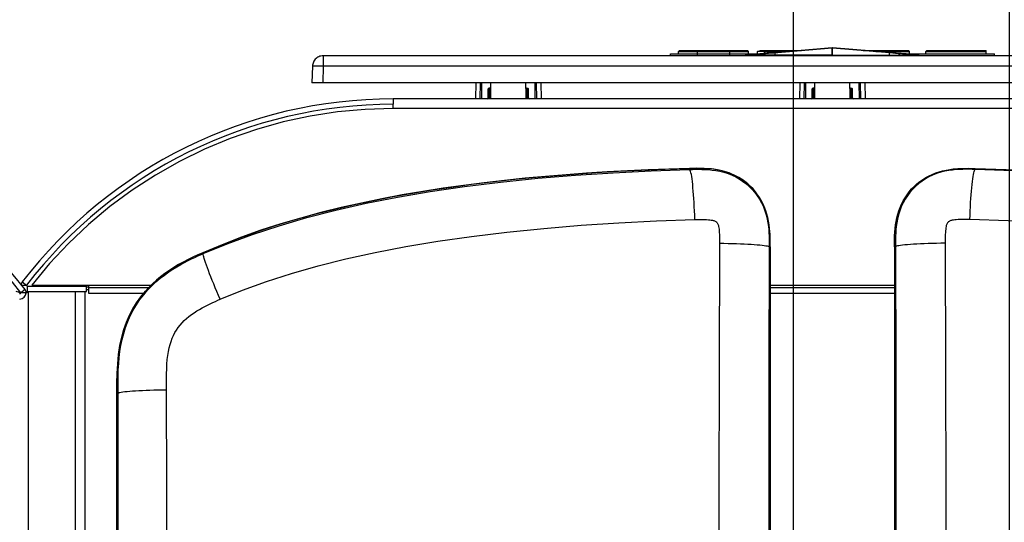
# Model space of a CAD drawing. Units: millimetres. Extents: x 17 to 305, y 14 to 285.
# Drawn here: x 131 to 149, y 63 to 72 of the extents above; entities that cross this region are included whole.
import ezdxf

# ---------------------------------------------------------------- set-up
doc = ezdxf.new("R2010")
doc.units = ezdxf.units.MM
doc.header["$LTSCALE"] = 23.1
doc.layers.get('0').update_dxf_attribs({"linetype": 'CONTINUOUS'})
doc.layers.add('SUPERFICI', color=7, linetype='CONTINUOUS')
doc.styles.get("Standard").update_dxf_attribs({"font": 'txt', "width": 0.85})
doc.dimstyles.new('DIMSTYLE_1', dxfattribs={"dimtxt": 3.5, "dimasz": 3.5, "dimexe": 1, "dimexo": 0.5, "dimgap": 0.875, "dimtad": 1, "dimlfac": 10, "dimdsep": 46, "dimtxsty": 'STANDARD', "dimblk": '_FILLED', "dimblk1": '_FILLED', "dimblk2": '_FILLED', "dimcen": 0.09, "dimadec": 0, "dimazin": 0, "dimtp": 0.8, "dimtm": 0.8, "dimtfac": 1, "dimtofl": 0, "dimtmove": 0, "dimatfit": 3, "dimldrblk": '_FILLED', "dimfxl": 1, "dimtolj": 1, "dimarcsym": 0})
doc.dimstyles.new('DIMSTYLE_3', dxfattribs={"dimtxt": 3.5, "dimasz": 3.5, "dimexe": 1, "dimexo": 0.5, "dimgap": 0.875, "dimtad": 1, "dimdec": 0, "dimlfac": 10, "dimdsep": 46, "dimtxsty": 'STANDARD', "dimblk": '_FILLED', "dimblk1": '_FILLED', "dimblk2": '_FILLED', "dimcen": 0.09, "dimadec": 0, "dimazin": 0, "dimtp": 0.8, "dimtm": 0.8, "dimtfac": 1, "dimtdec": 0, "dimtofl": 0, "dimtmove": 0, "dimatfit": 3, "dimldrblk": '_FILLED', "dimfxl": 1, "dimtolj": 1, "dimarcsym": 0})
doc.dimstyles.new('DIMSTYLE_4', dxfattribs={"dimtxt": 3.5, "dimasz": 3.5, "dimexe": 1, "dimexo": 0.5, "dimgap": 0.875, "dimtad": 1, "dimlfac": 10, "dimdsep": 46, "dimtxsty": 'STANDARD', "dimblk": '_FILLED', "dimblk1": '_FILLED', "dimblk2": '_FILLED', "dimcen": 0.09, "dimadec": 0, "dimazin": 0, "dimtp": 0.3, "dimtm": 0.3, "dimtfac": 1, "dimtofl": 0, "dimtmove": 0, "dimatfit": 3, "dimldrblk": '_FILLED', "dimfxl": 1, "dimtolj": 1, "dimarcsym": 0})
doc.dimstyles.new('DIMSTYLE_5', dxfattribs={"dimtxt": 3.5, "dimasz": 3.5, "dimexe": 1, "dimexo": 0.5, "dimtad": 1, "dimlfac": 10, "dimdsep": 46, "dimtxsty": 'STANDARD', "dimblk": '_FILLED', "dimblk1": '_FILLED', "dimblk2": '_FILLED', "dimcen": 0.09, "dimadec": 0, "dimazin": 0, "dimtp": 0.3, "dimtm": 0.3, "dimtfac": 1, "dimtofl": 0, "dimtmove": 0, "dimatfit": 3, "dimldrblk": '_FILLED', "dimfxl": 1, "dimtolj": 1, "dimarcsym": 0})

# ---------------------------------------------------------------- blocks, each defined once
blk = doc.blocks.new('_FILLED')
at = {"color": 0, "linetype": 'BYBLOCK'}
blk.add_solid([(0, 0), (-1, 0.1429), (-1, -0.1429)], dxfattribs=at)
blk = doc.blocks.new('*D3')
at = {"color": 2, "linetype": 'CONTINUOUS'}
for p, q in [((155.61, 71.767), (174.796, 71.767)), ((173.796, 71.767), (173.796, 43.118)), ((173.796, 14.469), (173.796, 43.118)), ((146.184, 14.469), (174.796, 14.469))]:
    blk.add_line(p, q, dxfattribs=at)
at = {"color": 2, "linetype": 'CONTINUOUS', "xscale": 3.5, "yscale": 3.5, "zscale": 3.5}
for p, rotation in [((173.796, 71.767), 90), ((173.796, 14.469), 270)]:
    blk.add_blockref('_FILLED', p, dxfattribs=dict(at, rotation=rotation))
blk = doc.blocks.new('*D4')
at = {"color": 2, "linetype": 'CONTINUOUS'}
for p, q in [((70.754, 67.717), (70.754, 92.759)), ((160.754, 67.717), (160.754, 92.759)), ((70.754, 91.759), (115.754, 91.759)), ((160.754, 91.759), (115.754, 91.759))]:
    blk.add_line(p, q, dxfattribs=at)
at = {"color": 2, "linetype": 'CONTINUOUS', "xscale": 3.5, "yscale": 3.5, "zscale": 3.5, "rotation": 180}
blk.add_blockref('_FILLED', (70.754, 91.759), dxfattribs=at)
at = {"color": 2, "linetype": 'CONTINUOUS', "xscale": 3.5, "yscale": 3.5, "zscale": 3.5}
blk.add_blockref('_FILLED', (160.754, 91.759), dxfattribs=at)
blk = doc.blocks.new('*D6')
at = {"color": 2, "linetype": 'CONTINUOUS'}
for p, q in [((85.104, 59.169), (85.104, 86.188)), ((144.964, 59.169), (144.964, 86.188)), ((85.104, 85.188), (115.034, 85.188)), ((144.964, 85.188), (115.034, 85.188))]:
    blk.add_line(p, q, dxfattribs=at)
at = {"color": 2, "linetype": 'CONTINUOUS', "xscale": 3.5, "yscale": 3.5, "zscale": 3.5, "rotation": 180}
blk.add_blockref('_FILLED', (85.104, 85.188), dxfattribs=at)
at = {"color": 2, "linetype": 'CONTINUOUS', "xscale": 3.5, "yscale": 3.5, "zscale": 3.5}
blk.add_blockref('_FILLED', (144.964, 85.188), dxfattribs=at)
blk = doc.blocks.new('*D10')
at = {"color": 2, "linetype": 'CONTINUOUS'}
for p, q in [((144.964, 59.169), (144.964, 86.188)), ((148.964, 41.619), (148.964, 86.188)), ((144.964, 85.188), (139.964, 85.188)), ((139.964, 85.188), (146.964, 85.188)), ((157.466, 85.188), (146.964, 85.188)), ((148.964, 85.188), (157.466, 85.188))]:
    blk.add_line(p, q, dxfattribs=at)
at = {"color": 2, "linetype": 'CONTINUOUS', "xscale": 3.5, "yscale": 3.5, "zscale": 3.5}
blk.add_blockref('_FILLED', (144.964, 85.188), dxfattribs=at)
at = {"color": 2, "linetype": 'CONTINUOUS', "xscale": 3.5, "yscale": 3.5, "zscale": 3.5, "rotation": 180}
blk.add_blockref('_FILLED', (148.964, 85.188), dxfattribs=at)
blk = doc.blocks.new('*D12')
at = {"color": 2, "linetype": 'CONTINUOUS'}
blk.add_line((152.467, 43.051), (226.184, 83.703), dxfattribs=at)
at = {"color": 2, "linetype": 'CONTINUOUS', "xscale": 3.5, "yscale": 3.5, "zscale": 3.5, "rotation": 208.8749464174}
blk.add_blockref('_FILLED', (152.467, 43.051), dxfattribs=at)

msp = doc.modelspace()

# ---------------------------------------------------------------- linework, layer by layer
at = {"color": 7, "linetype": 'CONTINUOUS'}
for p, q in [((142.8538, 71.8674), (142.8338, 71.8474)), ((142.8338, 71.8474), (144.1338, 71.8474)), ((142.8338, 71.8004), (142.8338, 71.8474)), ((142.8538, 71.8674), (144.1138, 71.8674)), ((144.1138, 71.8674), (144.1338, 71.8474)), ((144.1338, 71.8004), (144.1338, 71.8474)), ((144.2998, 71.8474), (144.3521, 71.8674)), ((144.4338, 71.8474), (144.2998, 71.8474)), ((144.2998, 71.8004), (144.2998, 71.8474)), ((144.3521, 71.8674), (145.1129, 71.8674)), ((144.4538, 71.8674), (144.4338, 71.8474)), ((144.4338, 71.8474), (144.7232, 71.8474)), ((144.4338, 71.8104), (144.4338, 71.8474)), ((145.6806, 71.9161), (144.6089, 71.8242)), ((144.7232, 71.8474), (144.7298, 71.8474)), ((144.7298, 71.8474), (144.8788, 71.8474)), ((145.6821, 71.9162), (145.6806, 71.9161)), ((145.6821, 71.9162), (145.6845, 71.9163)), ((145.6845, 71.9163), (145.6855, 71.9162)), ((146.7416, 71.8257), (145.6855, 71.9162)), ((146.2548, 71.8674), (147.0938, 71.8674)), ((146.4881, 71.8474), (147.1138, 71.8474)), ((147.0938, 71.8674), (147.1138, 71.8474)), ((147.1138, 71.8004), (147.1138, 71.8474)), ((147.4138, 71.8474), (147.4338, 71.8674)), ((147.4138, 71.8474), (148.5338, 71.8474)), ((147.4138, 71.8004), (147.4138, 71.8474)), ((147.4338, 71.8674), (148.5296, 71.8674)), ((148.5338, 71.8004), (148.5338, 71.8638)), ((155.1103, 71.7674), (136.2573, 71.7674)), ((142.6838, 71.8004), (144.3155, 71.8004)), ((142.6838, 71.7674), (142.6838, 71.8004)), ((144.1431, 71.7866), (144.0838, 71.782)), ((144.0838, 71.7674), (144.0838, 71.782)), ((145.6806, 71.7774), (144.0838, 71.7774)), ((144.2221, 71.7929), (144.1431, 71.7866)), ((144.4013, 71.8073), (144.2221, 71.7929)), ((144.2838, 71.7978), (144.2838, 71.8004)), ((144.44, 71.8104), (144.4013, 71.8073)), ((144.4425, 71.8106), (144.44, 71.8104)), ((144.477, 71.8134), (144.4425, 71.8106)), ((144.5438, 71.8188), (144.477, 71.8134)), ((144.6089, 71.8242), (144.5438, 71.8188)), ((145.6838, 71.7674), (145.6838, 71.7771)), ((145.687, 71.7774), (147.2838, 71.7774)), ((146.8011, 71.8207), (146.7417, 71.8257)), ((146.8673, 71.8152), (146.8011, 71.8207)), ((147.0522, 71.8004), (146.8673, 71.8152)), ((147.0522, 71.8004), (148.6838, 71.8004)), ((147.1446, 71.793), (147.0522, 71.8004)), ((147.2237, 71.7867), (147.1446, 71.793)), ((147.2838, 71.782), (147.2237, 71.7867)), ((147.2638, 71.7836), (147.2638, 71.8004)), ((147.2838, 71.7674), (147.2838, 71.782)), ((148.6838, 71.7674), (148.6838, 71.8004)), ((136.0574, 71.5746), (136.0464, 71.2674)), ((155.3212, 71.2674), (136.0464, 71.2674)), ((139.0821, 71.2674), (139.0768, 70.9674)), ((139.3094, 70.9873), (139.3101, 71.1524)), ((139.344, 71.1674), (139.3251, 71.1674)), ((139.3573, 71.1593), (139.3581, 71.2674)), ((139.3606, 70.9674), (139.359, 71.1525)), ((140.0087, 71.1525), (140.0071, 70.9674)), ((140.0104, 71.1593), (140.0096, 71.2674)), ((140.0237, 71.1674), (140.0426, 71.1674)), ((140.0583, 70.9873), (140.0576, 71.1524)), ((140.2856, 71.2674), (140.2908, 70.9674)), ((145.0821, 71.2674), (145.0768, 70.9674)), ((145.3094, 70.9873), (145.3101, 71.1524)), ((145.344, 71.1674), (145.3251, 71.1674)), ((145.3573, 71.1593), (145.3581, 71.2674)), ((145.3606, 70.9674), (145.359, 71.1525)), ((146.0087, 71.1525), (146.0071, 70.9674)), ((146.0104, 71.1593), (146.0096, 71.2674)), ((146.0237, 71.1674), (146.0426, 71.1674)), ((146.0583, 70.9873), (146.0576, 71.1524)), ((146.2856, 71.2674), (146.2908, 70.9674)), ((137.5508, 70.9674), (137.5508, 70.8674)), ((144.5332, 44.62), (144.5332, 68.2263)), ((146.8344, 68.2262), (146.8344, 41.4384)), ((130.7824, 67.4974), (131.8738, 67.4974)), ((131.7838, 67.5174), (131.7838, 67.4974)), ((131.8738, 67.3974), (131.8738, 67.4974)), ((131.9086, 67.4774), (131.8738, 67.4774)), ((132.437, 44.7376), (132.437, 65.5092))]:
    msp.add_line(p, q, dxfattribs=at)
at = {"color": 9, "linetype": 'CONTINUOUS'}
for p, q in [((143.1838, 71.7674), (143.1838, 71.8674)), ((143.7838, 71.7674), (143.7838, 71.8674)), ((144.6003, 71.8231), (145.6806, 71.9157)), ((144.8788, 71.8674), (144.8788, 71.8474)), ((145.6811, 71.916), (145.6806, 71.9157)), ((145.6806, 71.7774), (145.6806, 71.9157)), ((145.6821, 71.9162), (145.6811, 71.916)), ((145.687, 71.9157), (146.7416, 71.8253)), ((145.687, 71.7774), (145.687, 71.9157)), ((146.7258, 71.827), (146.7258, 71.8674)), ((136.2573, 71.7674), (136.2573, 71.5744)), ((144.0838, 71.7817), (144.1815, 71.7894)), ((144.1815, 71.7894), (144.2312, 71.7933)), ((144.2312, 71.7933), (144.2591, 71.7955)), ((144.2591, 71.7955), (144.2887, 71.7979)), ((144.2887, 71.7979), (144.3039, 71.7991)), ((144.3039, 71.7991), (144.4426, 71.8102)), ((144.4395, 71.8102), (144.4392, 71.81)), ((144.44, 71.8104), (144.4395, 71.8102)), ((144.4417, 71.7774), (144.4417, 71.8102)), ((144.4417, 71.7674), (144.4417, 71.7774)), ((144.4426, 71.8102), (144.5021, 71.815)), ((144.5021, 71.815), (144.6003, 71.8231)), ((144.6201, 71.825), (144.6195, 71.8247)), ((144.621, 71.8252), (144.6201, 71.825)), ((144.6246, 71.7674), (144.6246, 71.8251)), ((146.7416, 71.8253), (146.8062, 71.8199)), ((146.7431, 71.7674), (146.7431, 71.8251)), ((146.7466, 71.8252), (146.7476, 71.825)), ((146.7476, 71.825), (146.7481, 71.8247)), ((146.8062, 71.8199), (146.9057, 71.8118)), ((146.9259, 71.7774), (146.9259, 71.8102)), ((146.9259, 71.7674), (146.9259, 71.7774)), ((146.9277, 71.8104), (146.9282, 71.8102)), ((146.9282, 71.8102), (146.9284, 71.81)), ((147.0941, 71.7967), (147.1229, 71.7944)), ((147.1229, 71.7944), (147.1497, 71.7922)), ((136.2573, 71.5744), (136.2463, 71.2674)), ((155.1104, 71.5744), (136.2573, 71.5744)), ((139.161, 71.2674), (139.158, 70.9674)), ((139.187, 71.2674), (139.184, 70.9674)), ((139.359, 71.1524), (139.3101, 71.1524)), ((139.3301, 71.1524), (139.3294, 70.9873)), ((139.3301, 71.1674), (139.3301, 71.1524)), ((140.0576, 71.1524), (140.0087, 71.1524)), ((140.0376, 71.1674), (140.0376, 71.1524)), ((140.0383, 70.9873), (140.0376, 71.1524)), ((140.1837, 70.9674), (140.1806, 71.2674)), ((140.2097, 70.9674), (140.2067, 71.2674)), ((145.161, 71.2674), (145.158, 70.9674)), ((145.187, 71.2674), (145.184, 70.9674)), ((145.359, 71.1524), (145.3101, 71.1524)), ((145.3301, 71.1524), (145.3294, 70.9873)), ((145.3301, 71.1674), (145.3301, 71.1524)), ((146.0576, 71.1524), (146.0087, 71.1524)), ((146.0376, 71.1674), (146.0376, 71.1524)), ((146.0383, 70.9873), (146.0376, 71.1524)), ((146.1837, 70.9674), (146.1806, 71.2674)), ((146.2097, 70.9674), (146.2067, 71.2674)), ((139.3094, 70.9873), (139.3294, 70.9873)), ((139.3124, 70.9792), (139.3231, 70.9731)), ((139.3294, 70.9873), (139.3258, 70.9859)), ((139.3283, 70.9844), (139.3279, 70.9834)), ((139.3288, 70.9858), (139.3283, 70.9844)), ((139.3294, 70.9873), (139.3288, 70.9858)), ((140.0583, 70.9873), (140.0383, 70.9873)), ((140.0552, 70.9792), (140.0446, 70.9731)), ((145.3094, 70.9873), (145.3294, 70.9873)), ((145.3124, 70.9792), (145.3231, 70.9731)), ((145.3294, 70.9873), (145.3258, 70.9859)), ((145.3283, 70.9844), (145.3279, 70.9834)), ((145.3288, 70.9858), (145.3283, 70.9844)), ((145.3294, 70.9873), (145.3288, 70.9858)), ((146.0583, 70.9873), (146.0383, 70.9873)), ((146.0552, 70.9792), (146.0446, 70.9731)), ((153.8169, 70.7874), (137.5508, 70.7874)), ((148.3267, 69.6782), (148.326, 69.6605)), ((146.8344, 68.2263), (146.8519, 68.2262)), ((130.6632, 67.5166), (130.7632, 67.5166)), ((130.6838, 67.5774), (130.7632, 67.5166)), ((130.7824, 67.3974), (130.7824, 67.4974)), ((131.9086, 67.5174), (133.0714, 67.5174)), ((131.9086, 67.4754), (133.0295, 67.4754)), ((144.5332, 67.5174), (146.8344, 67.5174)), ((144.5332, 67.4754), (146.8344, 67.4754)), ((130.7338, 67.4374), (130.6544, 67.3766)), ((130.7544, 67.3766), (130.6544, 67.3766)), ((130.7938, 67.3974), (130.7938, 34.4574)), ((131.6638, 67.3974), (131.6638, 34.4574)), ((131.9086, 67.4274), (131.8738, 67.4274))]:
    msp.add_line(p, q, dxfattribs=at)
at = {"color": 3, "linetype": 'CONTINUOUS'}
for p, q in [((153.8169, 70.9674), (137.5508, 70.9674)), ((137.5508, 70.7874), (137.5508, 70.8674)), ((130.8586, 67.5174), (131.9086, 67.5174)), ((131.9086, 67.5174), (131.9086, 67.3674)), ((130.7539, 67.3717), (130.7703, 67.3824)), ((130.7703, 67.3824), (130.7857, 67.3922)), ((130.7824, 67.3974), (131.8738, 67.3974)), ((131.8438, 67.3974), (131.8438, 34.4574)), ((131.9086, 67.3674), (132.9333, 67.3674)), ((144.5332, 67.3674), (146.8344, 67.3674))]:
    msp.add_line(p, q, dxfattribs=at)
at = {"color": 9, "linetype": 'CONTINUOUS'}
for points in [[(145.6871, 71.9157), (145.6864, 71.9158), (145.6856, 71.9159), (145.6849, 71.9159), (145.6842, 71.9159), (145.6835, 71.9159), (145.6828, 71.9159), (145.682, 71.9159), (145.6813, 71.9158), (145.6806, 71.9157)], [(145.6871, 71.9157), (145.6867, 71.9159), (145.6864, 71.916), (145.686, 71.9161), (145.6857, 71.9162), (145.6855, 71.9162)], [(144.4425, 71.8106), (144.4423, 71.8105), (144.442, 71.8104), (144.4417, 71.8102)], [(144.626, 71.8257), (144.6256, 71.8256), (144.6251, 71.8254), (144.6246, 71.8251)], [(146.7416, 71.8257), (146.742, 71.8256), (146.7426, 71.8254), (146.7431, 71.8251)], [(146.9057, 71.8118), (146.9469, 71.8085), (146.9824, 71.8056)], [(146.9252, 71.8106), (146.9254, 71.8105), (146.9257, 71.8104), (146.9259, 71.8102)], [(146.9824, 71.8056), (146.9995, 71.8043), (147.0162, 71.8029), (147.0484, 71.8003)], [(147.0484, 71.8003), (147.0639, 71.7991), (147.0941, 71.7967)], [(147.1497, 71.7922), (147.1624, 71.7912), (147.2838, 71.7817)], [(136.2573, 71.5744), (136.2302, 71.5758), (136.2043, 71.5765), (136.1796, 71.5766), (136.156, 71.577), (136.134, 71.5775), (136.1141, 71.5774), (136.0968, 71.5771), (136.0825, 71.5771), (136.0711, 71.5766), (136.0631, 71.5755), (136.0585, 71.5746), (136.0574, 71.5743)], [(139.3222, 70.9845), (139.3215, 70.9842), (139.3208, 70.9839), (139.3201, 70.9835), (139.3194, 70.9832), (139.3187, 70.9829), (139.3179, 70.9825), (139.3172, 70.9822), (139.3165, 70.9818), (139.3158, 70.9814), (139.3151, 70.981), (139.3145, 70.9806), (139.3138, 70.9801), (139.3131, 70.9797), (139.3124, 70.9792)], [(139.3258, 70.9859), (139.325, 70.9856), (139.3243, 70.9854), (139.3236, 70.9851), (139.3222, 70.9845)], [(139.3279, 70.9834), (139.3275, 70.9824), (139.3272, 70.9818), (139.327, 70.9813), (139.3268, 70.9807), (139.3265, 70.9801), (139.3263, 70.9796), (139.326, 70.9789), (139.3257, 70.9783), (139.3254, 70.9776), (139.3251, 70.977), (139.3247, 70.9762), (139.3244, 70.9755), (139.324, 70.9747), (139.3235, 70.9739), (139.3231, 70.9731)], [(140.0552, 70.9792), (140.0536, 70.9803), (140.052, 70.9813), (140.0502, 70.9823), (140.0483, 70.9832), (140.0464, 70.9841), (140.0444, 70.9849), (140.0424, 70.9858), (140.0403, 70.9865), (140.0383, 70.9873)], [(140.0405, 70.9817), (140.0393, 70.9846), (140.0388, 70.986), (140.0383, 70.9873)], [(140.0446, 70.9731), (140.0436, 70.975), (140.0427, 70.9768), (140.0419, 70.9785), (140.0411, 70.9801), (140.0405, 70.9817)], [(145.3222, 70.9845), (145.3215, 70.9842), (145.3208, 70.9839), (145.3201, 70.9835), (145.3194, 70.9832), (145.3187, 70.9829), (145.3179, 70.9825), (145.3172, 70.9822), (145.3165, 70.9818), (145.3158, 70.9814), (145.3151, 70.981), (145.3145, 70.9806), (145.3138, 70.9801), (145.3131, 70.9797), (145.3124, 70.9792)], [(145.3258, 70.9859), (145.325, 70.9856), (145.3243, 70.9854), (145.3236, 70.9851), (145.3222, 70.9845)], [(145.3279, 70.9834), (145.3275, 70.9824), (145.3272, 70.9818), (145.327, 70.9813), (145.3268, 70.9807), (145.3265, 70.9801), (145.3263, 70.9796), (145.326, 70.9789), (145.3257, 70.9783), (145.3254, 70.9776), (145.3251, 70.977), (145.3247, 70.9762), (145.3244, 70.9755), (145.324, 70.9747), (145.3235, 70.9739), (145.3231, 70.9731)], [(146.0552, 70.9792), (146.0536, 70.9803), (146.052, 70.9813), (146.0502, 70.9823), (146.0483, 70.9832), (146.0464, 70.9841), (146.0444, 70.9849), (146.0424, 70.9858), (146.0403, 70.9865), (146.0383, 70.9873)], [(146.0405, 70.9817), (146.0393, 70.9846), (146.0388, 70.986), (146.0383, 70.9873)], [(146.0446, 70.9731), (146.0436, 70.975), (146.0427, 70.9768), (146.0419, 70.9785), (146.0411, 70.9801), (146.0405, 70.9817)], [(148.326, 69.6605), (148.2716, 69.6619), (148.2156, 69.6629), (148.1581, 69.6633), (148.0995, 69.6626), (148.0394, 69.6606), (147.9763, 69.6568), (147.91, 69.6504), (147.8411, 69.641), (147.7692, 69.6275), (147.6925, 69.6085), (147.6138, 69.5832), (147.5392, 69.5534), (147.4719, 69.5212), (147.4087, 69.486), (147.3462, 69.4459), (147.2831, 69.3989), (147.2222, 69.3462), (147.1667, 69.2899), (147.1179, 69.2324), (147.0739, 69.1729), (147.0331, 69.1092), (146.9949, 69.0398), (146.9608, 68.9665), (146.9321, 68.8922), (146.9089, 68.8171), (146.8906, 68.7418), (146.8772, 68.67), (146.8679, 68.6033), (146.8615, 68.5408), (146.8574, 68.4831), (146.8548, 68.4307), (146.8533, 68.3832), (146.8525, 68.3391), (146.8521, 68.298), (146.8519, 68.2603), (146.8519, 68.2262)], [(148.2301, 68.7303), (148.233, 68.8113), (148.2364, 68.8914), (148.2402, 68.9699), (148.2444, 69.0464), (148.2489, 69.1203), (148.2538, 69.1912), (148.2591, 69.2585), (148.2646, 69.3219), (148.2703, 69.3809), (148.2763, 69.4351), (148.2824, 69.4841), (148.2886, 69.5277), (148.2949, 69.5654), (148.3013, 69.5972), (148.3076, 69.6228), (148.3139, 69.6419), (148.3201, 69.6545), (148.3262, 69.6605)], [(157.3336, 68.1016), (156.8897, 68.2849), (156.4214, 68.4575), (155.9296, 68.6188), (155.4152, 68.7685), (154.8784, 68.9064), (154.3178, 69.0329), (153.7347, 69.1479), (153.1288, 69.2514), (152.4965, 69.344), (151.8307, 69.4264), (151.1392, 69.4973), (150.4408, 69.5553), (149.7421, 69.601), (149.0371, 69.6358), (148.326, 69.6605)], [(147.8188, 68.6733), (147.8091, 68.6571), (147.8039, 68.6476), (147.7989, 68.6351), (147.7943, 68.6193), (147.7899, 68.6007), (147.786, 68.5785), (147.7825, 68.552), (147.7794, 68.522), (147.777, 68.4906), (147.7754, 68.4582), (147.7744, 68.4244), (147.7738, 68.3909), (147.7734, 68.3579), (147.7732, 68.3252), (147.7734, 68.2926)], [(148.2301, 68.7303), (148.1795, 68.7318), (148.1324, 68.7326), (148.0887, 68.7328), (148.0486, 68.7323), (148.012, 68.7311), (147.9792, 68.7293), (147.9502, 68.7266), (147.925, 68.7232), (147.9039, 68.7195), (147.8878, 68.7158), (147.8758, 68.7119), (147.8649, 68.7075), (147.854, 68.7022), (147.8442, 68.6965), (147.8366, 68.6917), (147.8322, 68.6893), (147.8299, 68.6879), (147.8272, 68.6851), (147.8232, 68.6799), (147.8188, 68.6733)], [(157.0203, 67.2547), (156.6034, 67.4226), (156.1631, 67.582), (155.6983, 67.7321), (155.2075, 67.8725), (154.6903, 68.0025), (154.1482, 68.1225), (153.5814, 68.2323), (152.9881, 68.3316), (152.3676, 68.4208), (151.7125, 68.5004), (151.0282, 68.5694), (150.3347, 68.6262), (149.64, 68.6713), (148.9382, 68.7058), (148.2301, 68.7303)], [(147.7734, 68.2926), (147.693, 68.2918), (147.6136, 68.2905), (147.5358, 68.2889), (147.4601, 68.2868), (147.3869, 68.2843), (147.3168, 68.2814), (147.2501, 68.2782), (147.1875, 68.2746), (147.1291, 68.2707), (147.0755, 68.2665), (147.027, 68.262), (146.9839, 68.2573), (146.9465, 68.2524), (146.915, 68.2473), (146.8897, 68.2421), (146.8706, 68.2368), (146.858, 68.2314), (146.8519, 68.2259)], [(146.8519, 68.2262), (146.8569, 65.91), (146.861, 63.6099), (146.8642, 61.3258), (146.8665, 59.0582), (146.8678, 56.8067), (146.8682, 54.5698), (146.8677, 52.3476), (146.8664, 50.14), (146.8641, 47.9454), (146.861, 45.7634), (146.857, 43.5944), (146.852, 41.3866)], [(147.7734, 68.2926), (147.7799, 65.9638), (147.7851, 63.6532), (147.7892, 61.3596), (147.7921, 59.0812), (147.794, 56.8176), (147.7946, 54.5695), (147.7941, 52.3361), (147.7924, 50.1163), (147.7896, 47.9103), (147.7854, 45.7178), (147.7801, 43.5374), (147.7738, 41.3682)]]:
    msp.add_lwpolyline(points, dxfattribs=at)
at = {"color": 7, "linetype": 'CONTINUOUS'}
for points in [[(148.5296, 71.8674), (148.5303, 71.8673), (148.531, 71.8672), (148.5316, 71.8669), (148.5322, 71.8665), (148.5328, 71.8661), (148.5332, 71.8656), (148.5335, 71.8651), (148.5337, 71.8645), (148.5338, 71.8638)], [(136.2573, 71.7674), (136.2354, 71.7662), (136.2144, 71.7627), (136.1943, 71.7572), (136.175, 71.7497), (136.1565, 71.7401), (136.1392, 71.7288), (136.1235, 71.716), (136.1092, 71.7018), (136.0964, 71.6861), (136.085, 71.669), (136.0755, 71.6507), (136.0678, 71.6314), (136.0621, 71.6111), (136.0586, 71.5901), (136.0574, 71.5743)], [(145.6838, 71.7771), (145.6833, 71.7772), (145.6828, 71.7773), (145.6822, 71.7773), (145.6817, 71.7773), (145.6812, 71.7774), (145.6806, 71.7774)], [(145.687, 71.7774), (145.6865, 71.7774), (145.686, 71.7773), (145.6854, 71.7773), (145.6849, 71.7773), (145.6844, 71.7772), (145.6838, 71.7771)], [(134.3774, 68.2642), (134.712, 68.3936), (135.059, 68.5175), (135.4093, 68.6319), (135.7626, 68.7373), (136.1178, 68.8352), (136.4748, 68.9258), (136.8337, 69.009), (137.1934, 69.0859), (137.5533, 69.1567), (137.914, 69.2212), (138.2762, 69.2808), (138.639, 69.3354), (139.0033, 69.385), (139.3723, 69.4306), (139.7457, 69.4724), (140.1239, 69.5102), (140.5102, 69.5445), (140.9047, 69.5754), (141.3074, 69.6029), (141.722, 69.6269), (142.1497, 69.6474), (142.5894, 69.6645), (143.041, 69.6782)], [(143.3825, 69.6745), (143.273, 69.681), (143.1592, 69.6822), (143.041, 69.6782)], [(144.5332, 68.2263), (144.5343, 68.3444), (144.5301, 68.4581), (144.5207, 68.5674), (144.5066, 68.6721), (144.4873, 68.7723), (144.4611, 68.8684), (144.4269, 68.9613), (144.3859, 69.0502), (144.3396, 69.1332), (144.2885, 69.2096), (144.2321, 69.2803), (144.1704, 69.3455), (144.1033, 69.4055), (144.0308, 69.46), (143.9527, 69.5091), (143.8684, 69.5531), (143.7785, 69.5917), (143.6848, 69.6232), (143.588, 69.6467), (143.4874, 69.6633), (143.3825, 69.6745)], [(146.8344, 68.2262), (146.834, 68.2943), (146.8351, 68.3621), (146.8377, 68.4297), (146.8414, 68.4972), (146.8466, 68.5645), (146.8545, 68.6314), (146.8651, 68.698), (146.8783, 68.7643), (146.8949, 68.8296), (146.9151, 68.8938), (146.9387, 68.957), (146.9658, 69.0185), (146.9964, 69.0786), (147.0305, 69.1371), (147.0678, 69.1933), (147.1084, 69.2472), (147.1523, 69.2988), (147.1991, 69.3473), (147.2492, 69.3925), (147.3022, 69.4347), (147.3574, 69.4736), (147.4148, 69.5091), (147.4744, 69.5413), (147.5353, 69.57), (147.5975, 69.595), (147.6611, 69.6165), (147.7256, 69.6347), (147.7909, 69.6492), (147.8572, 69.6604), (147.9237, 69.669), (147.9902, 69.675)], [(147.9902, 69.675), (148.0571, 69.6783), (148.1242, 69.6802), (148.1915, 69.681), (148.259, 69.6803), (148.3267, 69.6782)], [(148.0064, 69.6758), (148.0946, 69.681), (148.2085, 69.6822), (148.3267, 69.6782)], [(148.3267, 69.6782), (148.7098, 69.6672), (149.0923, 69.6531), (149.474, 69.6357), (149.855, 69.6152), (150.2353, 69.5915), (150.6152, 69.5639), (150.9948, 69.5327), (151.3741, 69.4977), (151.7533, 69.4581), (152.1324, 69.4141), (152.5114, 69.3656), (152.8903, 69.3116), (153.2693, 69.2521), (153.6483, 69.1872), (154.0263, 69.1156), (154.4036, 69.0376), (154.78, 68.9529), (155.1543, 68.8602), (155.5269, 68.7595), (155.8975, 68.6508), (156.2644, 68.5325), (156.6269, 68.4041), (156.9857, 68.2661)], [(132.437, 65.5092), (132.4346, 65.7001), (132.439, 65.884), (132.4502, 66.0609), (132.4676, 66.2316), (132.4919, 66.3953), (132.5241, 66.5502), (132.5653, 66.6955), (132.6145, 66.8321), (132.6706, 66.9608), (132.7322, 67.0802), (132.8006, 67.1917), (132.8788, 67.3003), (132.9677, 67.4081), (133.0662, 67.5129), (133.1746, 67.6132), (133.293, 67.7084), (133.4212, 67.7992), (133.5587, 67.8856), (133.7055, 67.9676), (133.8615, 68.0452), (134.0268, 68.1185)]]:
    msp.add_lwpolyline(points, dxfattribs=at)
at = {"color": 3, "linetype": 'CONTINUOUS'}
msp.add_lwpolyline([(137.5508, 70.7874), (137.0337, 70.7716), (136.5223, 70.7253), (136.0165, 70.6483), (135.5145, 70.5403), (135.0181, 70.4016), (134.5328, 70.2338), (134.0588, 70.0367), (133.5958, 69.8104), (133.149, 69.5576), (132.7185, 69.2779), (132.3042, 68.9716), (131.9106, 68.642), (131.5392, 68.2904), (131.1885, 67.9155), (130.8586, 67.5174)], dxfattribs=at)
at = {"color": 7, "linetype": 'CONTINUOUS'}
for centre, radius, start, end in [((139.3251, 71.1524), 0.015, 90, 179.75), ((139.344, 71.1524), 0.015, 0.5, 90), ((140.0237, 71.1524), 0.015, 90, 179.5), ((140.0426, 71.1524), 0.015, 0.25, 90), ((145.3251, 71.1524), 0.015, 90, 179.75), ((145.344, 71.1524), 0.015, 0.5, 90), ((146.0237, 71.1524), 0.015, 90, 179.5), ((146.0426, 71.1524), 0.015, 0.25, 90), ((139.2894, 70.9874), 0.02, 270, 359.75), ((140.0783, 70.9874), 0.02, 180.25, 270), ((145.2894, 70.9874), 0.02, 270, 359.75), ((146.0783, 70.9874), 0.02, 180.25, 270), ((123.8669, 62.1774), 8.65, 37.4517, 90), ((137.5508, 62.3174), 8.55, 90, 142.5483), ((123.8669, 62.1774), 8.55, 37.4517, 90), ((130.7824, 67.5166), 0.0192, 180, 270), ((130.6353, 67.3766), 0.1192, 270, 360), ((130.6353, 67.3766), 0.0192, 270, 360), ((130.6544, 67.3766), 0.1, 0, 37.4517)]:
    msp.add_arc(centre, radius, start, end, dxfattribs=at)
at = {"color": 3, "linetype": 'CONTINUOUS'}
for centre, radius, start, end in [((137.5508, 62.3174), 8.65, 90, 142.5483), ((130.7632, 67.5166), 0.1, 142.5483, 180), ((130.7824, 67.5166), 0.1192, 259.51627, 270)]:
    msp.add_arc(centre, radius, start, end, dxfattribs=at)
at = {"color": 6, "linetype": 'CONTINUOUS'}
msp.add_arc((130.5438, 67.2174), 0.18, 54.21518, 82.46526, dxfattribs=at)
at = {"layer": 'SUPERFICI', "color": 9, "linetype": 'CONTINUOUS'}
for p, q in [((143.041, 69.6782), (143.0417, 69.6605)), ((144.5332, 68.2263), (144.5157, 68.2262)), ((134.0268, 68.1185), (134.0341, 68.1016)), ((132.437, 65.5092), (132.4559, 65.5092))]:
    msp.add_line(p, q, dxfattribs=at)
at = {"layer": 'SUPERFICI', "color": 7, "linetype": 'CONTINUOUS'}
for p, q in [((134.3819, 68.2661), (134.0268, 68.1185)), ((144.5332, 68.2262), (144.5332, 41.4384)), ((132.437, 65.5092), (132.437, 44.7376))]:
    msp.add_line(p, q, dxfattribs=at)
at = {"layer": 'SUPERFICI', "color": 9, "linetype": 'CONTINUOUS'}
for points in [[(134.0341, 68.1016), (134.478, 68.2849), (134.9462, 68.4575), (135.4381, 68.6188), (135.9524, 68.7685), (136.4893, 68.9064), (137.0499, 69.0329), (137.633, 69.1479), (138.2389, 69.2514), (138.8712, 69.344), (139.5369, 69.4264), (140.2285, 69.4973), (140.9269, 69.5553), (141.6256, 69.601), (142.3306, 69.6358), (143.0417, 69.6605)], [(143.1376, 68.7303), (143.1347, 68.8113), (143.1313, 68.8914), (143.1275, 68.9699), (143.1233, 69.0464), (143.1187, 69.1203), (143.1138, 69.1912), (143.1086, 69.2585), (143.1031, 69.3219), (143.0973, 69.3809), (143.0914, 69.4351), (143.0853, 69.4841), (143.0791, 69.5277), (143.0727, 69.5654), (143.0664, 69.5972), (143.06, 69.6228), (143.0537, 69.6419), (143.0475, 69.6545), (143.0414, 69.6605)], [(143.0417, 69.6605), (143.0961, 69.6619), (143.152, 69.6629), (143.2096, 69.6633), (143.2682, 69.6626), (143.3283, 69.6606), (143.3914, 69.6568), (143.4576, 69.6504), (143.5266, 69.641), (143.5985, 69.6275), (143.6752, 69.6085), (143.7538, 69.5832), (143.8285, 69.5534), (143.8958, 69.5212), (143.959, 69.486), (144.0215, 69.4459), (144.0846, 69.3989), (144.1454, 69.3462), (144.2009, 69.2899), (144.2498, 69.2324), (144.2937, 69.1729), (144.3345, 69.1092), (144.3728, 69.0398), (144.4069, 68.9665), (144.4355, 68.8922), (144.4588, 68.8171), (144.4771, 68.7418), (144.4904, 68.67), (144.4998, 68.6033), (144.5061, 68.5408), (144.5103, 68.4831), (144.5128, 68.4307), (144.5143, 68.3832), (144.5152, 68.3391), (144.5156, 68.298), (144.5157, 68.2603), (144.5157, 68.2262)], [(134.3474, 67.2547), (134.7642, 67.4226), (135.2046, 67.582), (135.6693, 67.7321), (136.1602, 67.8725), (136.6773, 68.0025), (137.2194, 68.1225), (137.7863, 68.2323), (138.3796, 68.3316), (139.0001, 68.4208), (139.6552, 68.5004), (140.3395, 68.5694), (141.033, 68.6262), (141.7277, 68.6713), (142.4295, 68.7058), (143.1376, 68.7303)], [(143.1376, 68.7303), (143.1882, 68.7318), (143.2353, 68.7326), (143.2789, 68.7328), (143.3191, 68.7323), (143.3556, 68.7311), (143.3885, 68.7293), (143.4175, 68.7266), (143.4426, 68.7232), (143.4638, 68.7195), (143.4799, 68.7158), (143.4919, 68.7119), (143.5027, 68.7075), (143.5137, 68.7022), (143.5234, 68.6965), (143.5311, 68.6917), (143.5355, 68.6893), (143.5378, 68.6879), (143.5404, 68.6851), (143.5444, 68.6799), (143.5489, 68.6733), (143.5585, 68.6571)], [(143.5585, 68.6571), (143.5638, 68.6476), (143.5688, 68.6351), (143.5734, 68.6193), (143.5777, 68.6007), (143.5816, 68.5785), (143.5852, 68.552), (143.5883, 68.522), (143.5907, 68.4906), (143.5923, 68.4582), (143.5932, 68.4244), (143.5939, 68.3909), (143.5943, 68.3579), (143.5944, 68.3252), (143.5943, 68.2926)], [(143.5943, 68.2926), (143.5878, 65.9638), (143.5826, 63.6532), (143.5785, 61.3596), (143.5755, 59.0812), (143.5737, 56.8176), (143.5731, 54.5695), (143.5736, 52.3361), (143.5752, 50.1163), (143.5781, 47.9103), (143.5822, 45.7178), (143.5875, 43.5374), (143.5939, 41.3682)], [(143.5943, 68.2926), (143.6747, 68.2918), (143.754, 68.2905), (143.8318, 68.2889), (143.9076, 68.2868), (143.9808, 68.2843), (144.0509, 68.2814), (144.1175, 68.2782), (144.1802, 68.2746), (144.2385, 68.2707), (144.2921, 68.2665), (144.3406, 68.262), (144.3837, 68.2573), (144.4212, 68.2524), (144.4526, 68.2473), (144.478, 68.2421), (144.497, 68.2368), (144.5096, 68.2314), (144.5157, 68.2259)], [(144.5157, 68.2262), (144.5107, 65.91), (144.5066, 63.6099), (144.5035, 61.3258), (144.5012, 59.0582), (144.4999, 56.8067), (144.4995, 54.5698), (144.4999, 52.3476), (144.5013, 50.14), (144.5035, 47.9454), (144.5067, 45.7634), (144.5107, 43.5944)], [(132.4559, 65.5092), (132.4558, 65.6177), (132.4563, 65.7272), (132.4581, 65.838), (132.4618, 65.9501), (132.4683, 66.0633), (132.4782, 66.1765), (132.4918, 66.289), (132.5099, 66.4009), (132.5329, 66.5124), (132.5615, 66.6233), (132.5959, 66.7331), (132.6365, 66.8414), (132.6837, 66.9484), (132.7375, 67.0529), (132.797, 67.1531), (132.8618, 67.2487), (132.9316, 67.3396), (133.0048, 67.4243), (133.0807, 67.5031), (133.1586, 67.5761), (133.2372, 67.6431), (133.316, 67.7044), (133.3943, 67.7605), (133.4713, 67.8115), (133.5465, 67.8578), (133.6195, 67.8999), (133.6895, 67.9379), (133.7562, 67.9722), (133.8194, 68.0034), (133.8789, 68.0317), (133.9346, 68.0573), (133.9863, 68.0806), (134.0341, 68.1016)], [(134.3474, 67.2547), (134.3163, 67.3275), (134.2859, 67.3993), (134.2566, 67.4698), (134.2283, 67.5384), (134.2014, 67.6048), (134.176, 67.6686), (134.1522, 67.7293), (134.1302, 67.7865), (134.1102, 67.8399), (134.0923, 67.8891), (134.0766, 67.9339), (134.0631, 67.9738), (134.052, 68.0088), (134.0434, 68.0385), (134.0373, 68.0628), (134.0337, 68.0815), (134.0327, 68.0945), (134.0342, 68.1017)], [(133.3529, 65.5712), (133.3518, 65.6777), (133.3521, 65.7794), (133.3539, 65.8762), (133.357, 65.9682), (133.3615, 66.0553), (133.3683, 66.1374), (133.3775, 66.2139), (133.3889, 66.2853), (133.4027, 66.3527), (133.4189, 66.416), (133.4376, 66.4752), (133.4588, 66.5316), (133.4827, 66.5853), (133.5092, 66.6361), (133.5384, 66.6849), (133.5704, 66.7315), (133.6051, 66.776), (133.6424, 66.8186), (133.6825, 66.8597), (133.7252, 66.8989), (133.7697, 66.9363), (133.8161, 66.9719), (133.8643, 67.0057), (133.9134, 67.0377), (133.9631, 67.0679), (134.0137, 67.0962), (134.064, 67.1231), (134.1141, 67.1486), (134.1639, 67.1725), (134.2123, 67.1951), (134.2589, 67.2163), (134.3039, 67.2362), (134.3474, 67.2547)], [(133.3529, 65.5712), (133.2741, 65.5703), (133.1965, 65.5691), (133.1205, 65.5674), (133.0466, 65.5654), (132.9753, 65.5631), (132.907, 65.5604), (132.8422, 65.5574), (132.7813, 65.554), (132.7247, 65.5504), (132.6727, 65.5465), (132.6256, 65.5424), (132.5839, 65.5381), (132.5476, 65.5336), (132.5171, 65.5289), (132.4925, 65.5241), (132.4741, 65.5193), (132.4619, 65.5143), (132.4559, 65.5093)], [(132.4568, 44.7376), (132.4602, 46.4057), (132.463, 48.0844), (132.4652, 49.7739), (132.4667, 51.4737), (132.4676, 53.1842), (132.4679, 54.9068), (132.4675, 56.6416), (132.4665, 58.3884), (132.4648, 60.1484), (132.4625, 61.9221), (132.4595, 63.709), (132.4559, 65.5092)], [(133.3362, 44.6746), (133.3464, 46.354), (133.355, 48.0434), (133.3621, 49.7431), (133.3678, 51.4534), (133.3721, 53.1747), (133.3746, 54.9077), (133.3755, 56.6527), (133.3747, 58.4101), (133.3721, 60.1803), (133.3675, 61.9637), (133.3611, 63.7605), (133.3529, 65.5712)]]:
    msp.add_lwpolyline(points, dxfattribs=at)
at = {"layer": 'SUPERFICI', "color": 7, "linetype": 'CONTINUOUS'}
for points in [[(143.041, 69.6782), (142.6579, 69.6672), (142.2754, 69.6531), (141.8936, 69.6357), (141.5127, 69.6152), (141.1324, 69.5915), (140.7525, 69.5639), (140.3728, 69.5327), (139.9935, 69.4977), (139.6144, 69.4581), (139.2353, 69.4141), (138.8563, 69.3656), (138.4774, 69.3116), (138.0983, 69.2521), (137.7194, 69.1872), (137.3413, 69.1156), (136.9641, 69.0376), (136.5877, 68.9529), (136.2133, 68.8602), (135.8408, 68.7595), (135.4702, 68.6508), (135.1033, 68.5325), (134.7408, 68.4041), (134.3819, 68.2661)], [(143.3774, 69.675), (143.3106, 69.6783), (143.2435, 69.6802), (143.1762, 69.681), (143.1087, 69.6803), (143.041, 69.6782)], [(144.5332, 68.2262), (144.5337, 68.2943), (144.5326, 68.3621), (144.53, 68.4297), (144.5263, 68.4972), (144.5211, 68.5645), (144.5132, 68.6314), (144.5026, 68.698), (144.4894, 68.7643), (144.4728, 68.8296), (144.4525, 68.8938), (144.4289, 68.957), (144.4019, 69.0185), (144.3713, 69.0786), (144.3372, 69.1371), (144.2999, 69.1933), (144.2593, 69.2472), (144.2154, 69.2988), (144.1685, 69.3473), (144.1185, 69.3925), (144.0654, 69.4347), (144.0102, 69.4736), (143.9528, 69.5091), (143.8933, 69.5413), (143.8324, 69.57), (143.7702, 69.595), (143.7065, 69.6165), (143.6421, 69.6347), (143.5767, 69.6492), (143.5105, 69.6604), (143.444, 69.669), (143.3774, 69.675)], [(134.0268, 68.1185), (133.9345, 68.078), (133.8433, 68.0355), (133.7534, 67.9909), (133.6646, 67.9446), (133.5771, 67.8962), (133.4913, 67.8449), (133.4073, 67.7904), (133.3252, 67.7329), (133.2456, 67.6721), (133.1686, 67.6078), (133.0942, 67.5402), (133.0232, 67.4691), (132.9554, 67.3943), (132.891, 67.3159), (132.8308, 67.2346), (132.7751, 67.1502), (132.7236, 67.0629), (132.6767, 66.9733), (132.6345, 66.8812), (132.597, 66.7869), (132.5641, 66.6916), (132.5358, 66.5956), (132.5121, 66.4985), (132.4921, 66.401), (132.476, 66.303), (132.4635, 66.2046), (132.4537, 66.106), (132.4466, 66.0073), (132.4422, 65.9085), (132.4391, 65.8092), (132.437, 65.7096), (132.4363, 65.6096), (132.437, 65.5092)]]:
    msp.add_lwpolyline(points, dxfattribs=at)

# ---------------------------------------------------------------- dimensions: what is measured, and where the dimension line sits
at = {"color": 2, "linetype": 'CONTINUOUS'}
for base, p1, p2, angle, picture, middle in [((70.7538, 91.7586), (160.7538, 67.2174), (70.7538, 67.2174), 180, '*D4', (111.6288, 91.7586)), ((173.79619, 14.46895), (155.11037, 71.76738), (145.68383, 14.46895), 270, '*D3', (173.79619, 39.11816))]:
    dim = msp.add_linear_dim(base=base, p1=p1, p2=p2, angle=angle, dimstyle='DIMSTYLE_1', dxfattribs=at)
    dim.commit()
    dim.dimension.update_dxf_attribs({"geometry": picture, "text_midpoint": middle, "dimtype": 160})
for base, p1, p2, dimstyle, picture, middle in [((144.9638, 85.1882), (85.1038, 58.6689), (144.9638, 58.6689), 'DIMSTYLE_3', '*D6', (111.0338, 85.1882)), ((148.9638, 85.1882), (144.9638, 58.6689), (148.9638, 41.1189), 'DIMSTYLE_4', '*D10', (151.9656, 85.1882))]:
    dim = msp.add_linear_dim(base=base, p1=p1, p2=p2, dimstyle=dimstyle, dxfattribs=at)
    dim.commit()
    dim.dimension.update_dxf_attribs({"geometry": picture, "text_midpoint": middle, "dimtype": 160})
dim = msp.add_diameter_dim_2p(p1=(152.4665, 43.0505), p2=(145.4611, 39.1873), text='<> Öffnungen für \\PSatzabwurf', dimstyle='DIMSTYLE_5', dxfattribs=at)
dim.commit()
dim.dimension.update_dxf_attribs({"geometry": '*D12', "text_midpoint": (184.065, 61.475), "dimtype": 163})

doc.saveas('drawing.dxf')
